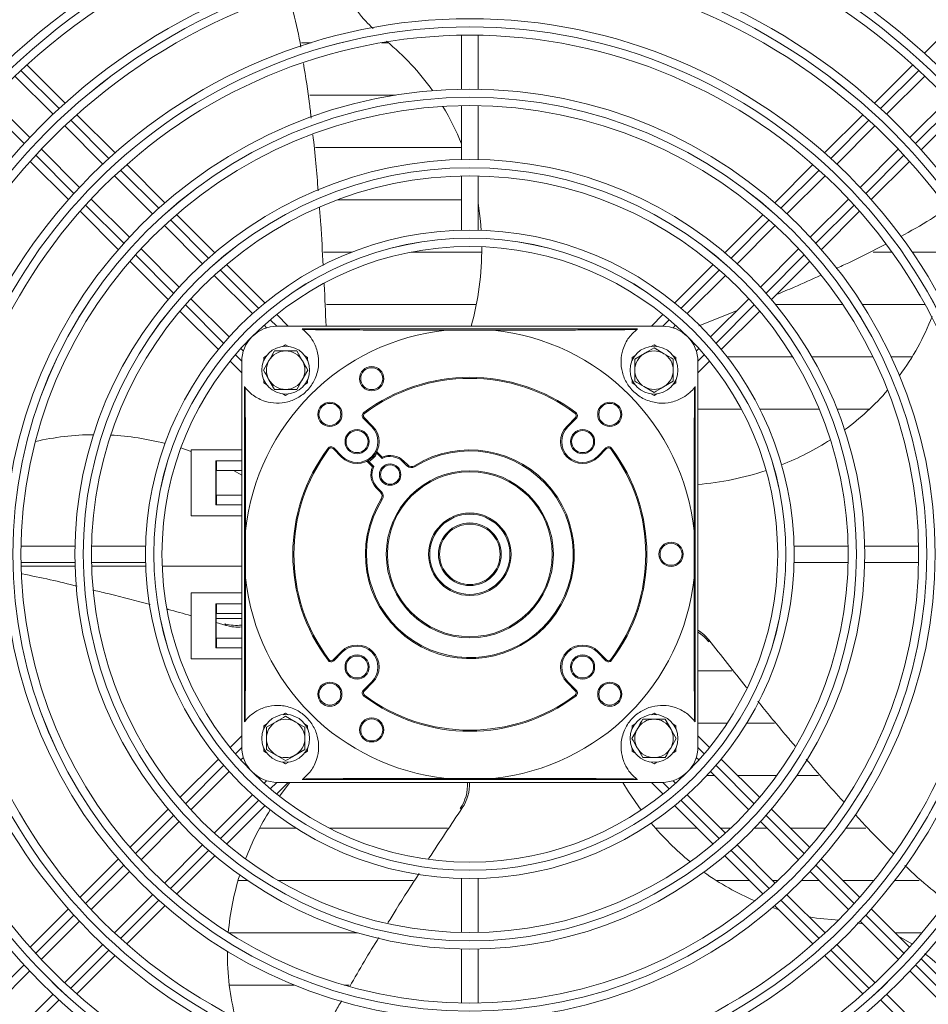
# Model space of a CAD drawing. Extents: x -812 to 2750, y 26780 to 28930.
# Drawn here: x 1004 to 1169, y 27867 to 28046 of the extents above; entities that cross this region are included whole.
import ezdxf

# ---------------------------------------------------------------- set-up
doc = ezdxf.new("R2010")
doc.units = 0
doc.header["$MEASUREMENT"] = 0
doc.layers.get('0').update_dxf_attribs({"linetype": 'CONTINUOUS'})

msp = doc.modelspace()

# ---------------------------------------------------------------- linework, layer by layer
at = {"color": 7, "linetype": 'Continuous', "lineweight": 15}
for p, q in [((1175.060952, 28047.33727), (1168.116586, 28040.392905)), ((1083.939077, 28043.668202), (1083.939077, 28033.856822)), ((1086.939077, 28033.856822), (1086.939077, 28043.668202)), ((1056.576835, 28042.307896), (1054.810052, 28042.307896)), ((1070.586473, 28042.307896), (1069.3976, 28042.307896)), ((1011.831645, 28031.322827), (1004.885477, 28038.268996)), ((1165.992677, 28038.268996), (1159.046509, 28031.322827)), ((1002.684592, 28036.227241), (1009.623668, 28029.288164)), ((1161.254486, 28029.288164), (1168.193563, 28036.227241)), ((1005.381027, 28025.045523), (998.441951, 28031.9846)), ((1056.306931, 28032.782896), (1071.916421, 28032.782896)), ((1172.436204, 28031.9846), (1165.497127, 28025.045523)), ((1083.939077, 28030.856333), (1083.939077, 28021.04445)), ((1086.939077, 28021.04445), (1086.939077, 28030.856333)), ((1020.904896, 28022.249577), (1013.956202, 28029.198271)), ((1156.921953, 28029.198271), (1149.973259, 28022.249577)), ((1167.53179, 28022.837546), (1174.477959, 28029.783714)), ((1011.745796, 28027.166036), (1018.685502, 28020.22633)), ((1152.192653, 28020.22633), (1159.132358, 28027.166036)), ((1014.442861, 28015.983689), (1007.503155, 28022.923395)), ((1083.939077, 28023.257614), (1057.394876, 28023.257614)), ((1163.374999, 28022.923395), (1156.435293, 28015.983689)), ((1005.47092, 28020.71299), (1012.419614, 28013.764296)), ((1029.982766, 28013.171706), (1023.030377, 28020.124096)), ((1147.847777, 28020.124096), (1140.895388, 28013.171706)), ((1158.45854, 28013.764296), (1165.407234, 28020.71299)), ((1020.80786, 28018.103972), (1027.748486, 28011.163346)), ((1083.939077, 28018.043768), (1083.939077, 28008.211043)), ((1086.939077, 28008.211043), (1086.939077, 28018.043768)), ((1143.129669, 28011.163346), (1150.070294, 28018.103972)), ((1023.505845, 28006.920706), (1016.565219, 28013.861331)), ((1061.418328, 28013.732614), (1083.939077, 28013.732614)), ((1154.312935, 28013.861331), (1147.372309, 28006.920706)), ((1014.545096, 28011.638814), (1021.497485, 28004.686425)), ((1039.067743, 28004.08673), (1032.109634, 28011.044838)), ((1138.76852, 28011.044838), (1131.810411, 28004.08673)), ((1149.380669, 28004.686425), (1156.333059, 28011.638814)), ((1029.871189, 28009.040643), (1036.813236, 28002.098597)), ((1134.064919, 28002.098597), (1141.006966, 28009.040643)), ((1032.570595, 27997.855956), (1025.628548, 28004.798003)), ((1064.027784, 28004.207896), (1058.845018, 28004.207896)), ((1087.593698, 28004.207896), (1074.788092, 28004.207896)), ((1145.249606, 28004.798003), (1138.30756, 27997.855956)), ((1162.239116, 28004.207896), (1158.777568, 28004.207896)), ((1177.537672, 28004.207896), (1165.899912, 28004.207896)), ((1023.624353, 28002.559557), (1030.582462, 27995.601448)), ((1048.178706, 27994.975767), (1041.196829, 28001.957644)), ((1129.681325, 28001.957644), (1122.699448, 27994.975767)), ((1140.295693, 27995.601448), (1147.253801, 28002.559557)), ((1038.936489, 27999.975343), (1045.895064, 27993.016768)), ((1124.98309, 27993.016768), (1131.941665, 27999.975343)), ((1041.652424, 27988.774127), (1034.693849, 27995.732702)), ((1059.339157, 27994.682896), (1086.620781, 27994.682896)), ((1136.184306, 27995.732702), (1129.225731, 27988.774127)), ((1141.059159, 27994.682896), (1153.255994, 27994.682896)), ((1156.839177, 27994.682896), (1168.233081, 27994.682896)), ((1032.711548, 27993.472362), (1039.693425, 27986.490485)), ((1052.424359, 27990.730114), (1050.311679, 27992.842794)), ((1120.566476, 27992.842794), (1118.453796, 27990.730114)), ((1127.081406, 27990.819936), (1133.950587, 27993.498983)), ((1131.18473, 27986.490485), (1138.166607, 27993.472362)), ((1048.01928, 27990.892552), (1048.483021, 27990.428811)), ((1120.439077, 27990.730114), (1050.439077, 27990.730114)), ((1122.395133, 27990.428811), (1122.858875, 27990.892552)), ((1115.939077, 27990.230114), (1054.939077, 27990.230114)), ((1089.705098, 27990.007572), (1081.173056, 27990.007572)), ((1051.419575, 27987.048982), (1051.939077, 27987.348916)), ((1051.939077, 27987.348916), (1052.458579, 27987.048982)), ((1118.419575, 27987.048982), (1118.939077, 27987.348916)), ((1118.939077, 27987.348916), (1119.458579, 27987.048982)), ((1044.24038, 27986.18617), (1043.776639, 27986.649912)), ((1047.939077, 27985.039515), (1048.458579, 27985.33945)), ((1053.959803, 27986.230114), (1054.970166, 27984.480114)), ((1055.419575, 27985.33945), (1055.939077, 27985.039515)), ((1114.939077, 27985.039515), (1115.458579, 27985.33945)), ((1115.439077, 27984.75084), (1117.189077, 27985.761203)), ((1118.939077, 27986.771566), (1120.689077, 27985.761203)), ((1122.419575, 27985.33945), (1122.939077, 27985.039515)), ((1127.101515, 27986.649912), (1126.637774, 27986.18617)), ((1041.826397, 27984.357513), (1043.939077, 27982.244833)), ((1043.939077, 27914.230114), (1043.939077, 27984.230114)), ((1047.897625, 27982.730114), (1048.907988, 27984.480114)), ((1047.939077, 27984.439646), (1047.939077, 27985.039515)), ((1055.939077, 27985.039515), (1055.939077, 27984.439646)), ((1114.939077, 27984.439646), (1114.939077, 27985.039515)), ((1122.939077, 27985.039515), (1122.939077, 27984.439646)), ((1126.939077, 27982.244833), (1129.051757, 27984.357513)), ((1126.939077, 27914.230114), (1126.939077, 27984.230114)), ((1144.148392, 27985.157614), (1132.238807, 27985.157614)), ((1144.151086, 27985.153212), (1132.242187, 27985.153212)), ((1158.748724, 27985.157614), (1147.638463, 27985.157614)), ((1158.750882, 27985.153212), (1147.641006, 27985.153212)), ((1165.883189, 27985.157614), (1162.07552, 27985.157614)), ((1165.880483, 27985.153212), (1162.077584, 27985.153212)), ((1055.980529, 27982.730114), (1054.970166, 27980.980114)), ((1047.939077, 27980.420713), (1047.939077, 27981.020582)), ((1048.458579, 27980.120779), (1047.939077, 27980.420713)), ((1049.918351, 27979.230114), (1048.907988, 27980.980114)), ((1055.939077, 27980.420713), (1055.419575, 27980.120779)), ((1055.939077, 27981.020582), (1055.939077, 27980.420713)), ((1114.939077, 27980.420713), (1114.939077, 27981.020582)), ((1115.458579, 27980.120779), (1114.939077, 27980.420713)), ((1122.439077, 27980.709388), (1120.689077, 27979.699025)), ((1122.939077, 27980.420713), (1122.419575, 27980.120779)), ((1122.939077, 27981.020582), (1122.939077, 27980.420713)), ((1044.439077, 27979.730114), (1044.439077, 27918.730114)), ((1051.939077, 27978.111312), (1051.419575, 27978.411247)), ((1052.458579, 27978.411247), (1051.939077, 27978.111312)), ((1118.939077, 27978.688662), (1117.189077, 27979.699025)), ((1118.939077, 27978.111312), (1118.419575, 27978.411247)), ((1119.458579, 27978.411247), (1118.939077, 27978.111312)), ((1126.439077, 27918.730114), (1126.439077, 27979.730114)), ((1066.276231, 27974.857937), (1066.156463, 27975.018111)), ((1104.601924, 27974.857937), (1104.721692, 27975.018111)), ((1126.939077, 27975.628212), (1134.826732, 27975.628212)), ((1138.204032, 27975.628212), (1149.005651, 27975.628212)), ((1152.24244, 27975.628212), (1158.118031, 27975.628212)), ((1066.222097, 27974.103949), (1066.080675, 27973.962528)), ((1066.080675, 27973.962528), (1067.619986, 27972.423217)), ((1067.761408, 27972.564638), (1066.222097, 27974.103949)), ((1104.656058, 27974.103949), (1103.116747, 27972.564638)), ((1103.258168, 27972.423217), (1104.797479, 27973.962528)), ((1104.656058, 27974.103949), (1104.797479, 27973.962528)), ((1067.761408, 27972.564638), (1067.619986, 27972.423217)), ((1103.116747, 27972.564638), (1103.258168, 27972.423217)), ((1034.730476, 27967.950758), (1032.885944, 27968.573542)), ((1034.730476, 27968.230114), (1034.730476, 27956.230114)), ((1034.730476, 27968.230114), (1043.939077, 27968.230114)), ((1059.811254, 27968.392961), (1059.65108, 27968.512729)), ((1060.565242, 27968.447095), (1060.706664, 27968.588516)), ((1060.565242, 27968.447095), (1062.104553, 27966.907784)), ((1062.245975, 27967.049205), (1060.706664, 27968.588516)), ((1068.3787, 27967.704705), (1068.550986, 27967.60313)), ((1068.550986, 27967.60313), (1069.473668, 27966.680447)), ((1069.515616, 27966.921342), (1068.604112, 27967.832847)), ((1110.171491, 27968.588516), (1108.63218, 27967.049205)), ((1108.773601, 27966.907784), (1110.312912, 27968.447095)), ((1110.312912, 27968.447095), (1110.171491, 27968.588516)), ((1111.227074, 27968.512729), (1111.0669, 27968.392961)), ((1039.23009, 27958.230114), (1039.23009, 27966.230114)), ((1039.23009, 27966.230114), (1043.939077, 27966.230114)), ((1039.347896, 27964.480114), (1039.347896, 27966.230114)), ((1062.104553, 27966.907784), (1062.245975, 27967.049205)), ((1066.836345, 27966.06508), (1067.747849, 27965.153575)), ((1066.964487, 27966.290491), (1067.066062, 27966.118205)), ((1067.988744, 27965.195523), (1067.066062, 27966.118205)), ((1073.418262, 27966.200677), (1073.276841, 27966.059256)), ((1073.276841, 27966.059256), (1073.993016, 27965.34308)), ((1074.134437, 27965.484502), (1073.418262, 27966.200677)), ((1108.773601, 27966.907784), (1108.63218, 27967.049205)), ((1039.347896, 27964.480114), (1039.269359, 27964.480114)), ((1039.269359, 27964.480114), (1039.269359, 27959.980114)), ((1039.347896, 27964.480114), (1043.939077, 27964.480114)), ((1043.939077, 27963.618888), (1042.430221, 27964.480114)), ((1074.134437, 27965.484502), (1073.993016, 27965.34308)), ((1075.477396, 27965.173919), (1075.371421, 27965.343534)), ((1068.609936, 27961.392351), (1068.468514, 27961.250929)), ((1068.468514, 27961.250929), (1069.18469, 27960.534754)), ((1069.326111, 27960.676176), (1068.609936, 27961.392351)), ((1069.326111, 27960.676176), (1069.18469, 27960.534754)), ((1039.269359, 27959.980114), (1039.347896, 27959.980114)), ((1039.347896, 27958.230114), (1039.347896, 27959.980114)), ((1043.939077, 27959.980114), (1039.347896, 27959.980114)), ((1069.495273, 27959.191795), (1069.325658, 27959.297771)), ((1043.939077, 27958.230114), (1039.23009, 27958.230114)), ((1034.730476, 27956.230114), (1043.939077, 27956.230114)), ((1044.661619, 27953.496135), (1044.661619, 27944.964093)), ((1126.216535, 27944.964093), (1126.216535, 27953.496135)), ((1013.624741, 27950.730114), (1003.812858, 27950.730114)), ((1026.458148, 27950.730114), (1016.625424, 27950.730114)), ((1154.252731, 27950.730114), (1144.420006, 27950.730114)), ((1167.065296, 27950.730114), (1157.253414, 27950.730114)), ((1003.812858, 27947.730114), (1013.624741, 27947.730114)), ((1016.625424, 27947.730114), (1026.458148, 27947.730114)), ((1144.420006, 27947.730114), (1154.252731, 27947.730114)), ((1157.253414, 27947.730114), (1167.065296, 27947.730114)), ((1013.641938, 27947.057614), (1003.827988, 27947.057614)), ((1026.479089, 27947.057614), (1016.643371, 27947.057614)), ((1043.939077, 27947.057614), (1029.481234, 27947.057614)), ((1034.730476, 27930.230114), (1034.730476, 27942.230114)), ((1034.730476, 27942.230114), (1043.939077, 27942.230114)), ((1043.939077, 27940.230114), (1039.23009, 27940.230114)), ((1039.23009, 27940.230114), (1039.23009, 27932.230114)), ((1039.347896, 27940.230114), (1039.347896, 27938.480114)), ((1039.347896, 27938.480114), (1039.269359, 27938.480114)), ((1039.269359, 27938.480114), (1039.269359, 27933.980114)), ((1039.269359, 27937.532614), (1043.939077, 27937.532614)), ((1043.939077, 27938.480114), (1039.347896, 27938.480114)), ((1041.124993, 27936.27505), (1039.269359, 27936.789852)), ((1040.904805, 27936.578113), (1041.124993, 27936.27505)), ((1039.269359, 27933.980114), (1039.347896, 27933.980114)), ((1039.347896, 27933.980114), (1039.347896, 27932.230114)), ((1039.347896, 27933.980114), (1043.939077, 27933.980114)), ((1128.90472, 27933.289209), (1128.90472, 27933.663816)), ((1039.23009, 27932.230114), (1043.939077, 27932.230114)), ((1062.104553, 27931.552445), (1060.565242, 27930.013134)), ((1062.245975, 27931.411023), (1062.104553, 27931.552445)), ((1108.63218, 27931.411023), (1108.773601, 27931.552445)), ((1110.312912, 27930.013134), (1108.773601, 27931.552445)), ((1034.730476, 27930.230114), (1043.939077, 27930.230114)), ((1059.811254, 27930.067268), (1059.65108, 27929.9475)), ((1060.706664, 27929.871712), (1060.565242, 27930.013134)), ((1060.706664, 27929.871712), (1062.245975, 27931.411023)), ((1108.63218, 27931.411023), (1110.171491, 27929.871712)), ((1110.171491, 27929.871712), (1110.312912, 27930.013134)), ((1111.227074, 27929.9475), (1111.0669, 27930.067268)), ((1133.10485, 27928.007896), (1126.939077, 27928.007896)), ((1067.619986, 27926.037012), (1066.080675, 27924.497701)), ((1066.080675, 27924.497701), (1066.222097, 27924.356279)), ((1066.222097, 27924.356279), (1067.761408, 27925.89559)), ((1067.619986, 27926.037012), (1067.761408, 27925.89559)), ((1103.258168, 27926.037012), (1103.116747, 27925.89559)), ((1103.116747, 27925.89559), (1104.656058, 27924.356279)), ((1104.797479, 27924.497701), (1103.258168, 27926.037012)), ((1104.797479, 27924.497701), (1104.656058, 27924.356279)), ((1066.156463, 27923.442117), (1066.276231, 27923.602291)), ((1104.721692, 27923.442117), (1104.601924, 27923.602291)), ((1051.419575, 27920.048982), (1051.939077, 27920.348916)), ((1051.939077, 27920.348916), (1052.458579, 27920.048982)), ((1051.939077, 27919.771566), (1053.689077, 27918.761203)), ((1118.419575, 27920.048982), (1118.939077, 27920.348916)), ((1118.939077, 27920.348916), (1119.458579, 27920.048982)), ((1120.959803, 27919.230114), (1121.970166, 27917.480114)), ((1047.939077, 27918.039515), (1048.458579, 27918.33945)), ((1047.939077, 27917.439646), (1047.939077, 27918.039515)), ((1048.439077, 27917.75084), (1050.189077, 27918.761203)), ((1055.419575, 27918.33945), (1055.939077, 27918.039515)), ((1055.939077, 27918.039515), (1055.939077, 27917.439646)), ((1114.897625, 27915.730114), (1115.907988, 27917.480114)), ((1114.939077, 27918.039515), (1115.458579, 27918.33945)), ((1114.939077, 27917.439646), (1114.939077, 27918.039515)), ((1122.419575, 27918.33945), (1122.939077, 27918.039515)), ((1122.939077, 27918.039515), (1122.939077, 27917.439646)), ((1126.939077, 27918.482896), (1132.243015, 27918.482896)), ((1126.939077, 27918.482332), (1132.242644, 27918.482332)), ((1135.79356, 27918.482332), (1140.825893, 27918.482332)), ((1135.793904, 27918.482896), (1140.825431, 27918.482896)), ((1043.939077, 27916.215396), (1041.826397, 27914.102715)), ((1122.980529, 27915.730114), (1121.970166, 27913.980114)), ((1129.051757, 27914.102715), (1126.939077, 27916.215396)), ((1047.939077, 27913.420713), (1047.939077, 27914.020582)), ((1055.439077, 27913.709388), (1053.689077, 27912.699025)), ((1055.939077, 27914.020582), (1055.939077, 27913.420713)), ((1114.939077, 27913.420713), (1114.939077, 27914.020582)), ((1116.918351, 27912.230114), (1115.907988, 27913.980114)), ((1122.939077, 27914.020582), (1122.939077, 27913.420713)), ((1039.693425, 27911.969743), (1032.711548, 27904.987866)), ((1043.776639, 27911.810317), (1044.24038, 27912.274058)), ((1048.458579, 27913.120779), (1047.939077, 27913.420713)), ((1051.939077, 27911.688662), (1050.189077, 27912.699025)), ((1055.939077, 27913.420713), (1055.419575, 27913.120779)), ((1115.458579, 27913.120779), (1114.939077, 27913.420713)), ((1122.939077, 27913.420713), (1122.419575, 27913.120779)), ((1126.637774, 27912.274058), (1127.101515, 27911.810317)), ((1138.166607, 27904.987866), (1131.18473, 27911.969743)), ((1051.939077, 27911.111312), (1051.419575, 27911.411247)), ((1052.458579, 27911.411247), (1051.939077, 27911.111312)), ((1118.939077, 27911.111312), (1118.419575, 27911.411247)), ((1119.458579, 27911.411247), (1118.939077, 27911.111312)), ((1034.693849, 27902.727526), (1041.652424, 27909.686101)), ((1081.173056, 27908.452656), (1089.705098, 27908.452656)), ((1124.346289, 27908.953212), (1124.234377, 27908.953212)), ((1124.350846, 27908.957614), (1124.240491, 27908.957614)), ((1129.95862, 27908.953212), (1128.552545, 27908.953212)), ((1129.954218, 27908.957614), (1128.556658, 27908.957614)), ((1129.225731, 27909.686101), (1136.184306, 27902.727526)), ((1141.257485, 27908.957614), (1134.196859, 27908.957614)), ((1141.254308, 27908.953212), (1134.201261, 27908.953212)), ((1148.870879, 27908.953212), (1144.914451, 27908.953212)), ((1148.867126, 27908.957614), (1144.917432, 27908.957614)), ((1048.483021, 27908.031417), (1048.01928, 27907.567676)), ((1050.311679, 27905.617434), (1052.424359, 27907.730114)), ((1050.439077, 27907.730114), (1120.439077, 27907.730114)), ((1052.710283, 27907.730114), (1050.802573, 27905.226563)), ((1054.939077, 27908.230114), (1115.939077, 27908.230114)), ((1118.453796, 27907.730114), (1120.566476, 27905.617434)), ((1122.858875, 27907.567676), (1122.395133, 27908.031417)), ((1045.895064, 27905.443461), (1038.936489, 27898.484886)), ((1131.941665, 27898.484886), (1124.98309, 27905.443461)), ((1041.196829, 27896.502585), (1048.178706, 27903.484462)), ((1083.709998, 27902.965821), (1084.06627, 27903.081581)), ((1122.699448, 27903.484462), (1129.681325, 27896.502585)), ((1030.582462, 27902.85878), (1023.624353, 27895.900671)), ((1147.253801, 27895.900671), (1140.295693, 27902.85878)), ((1025.628548, 27893.662226), (1032.570595, 27900.604273)), ((1047.199661, 27899.428212), (1053.80412, 27899.428212)), ((1059.831061, 27899.428212), (1081.368024, 27899.428212)), ((1119.198334, 27899.428212), (1126.755698, 27899.428212)), ((1130.998339, 27899.428212), (1132.950543, 27899.428212)), ((1137.20122, 27899.428212), (1139.48362, 27899.428212)), ((1138.30756, 27900.604273), (1145.249606, 27893.662226)), ((1143.726261, 27899.428212), (1150.129572, 27899.428212)), ((1153.876641, 27899.428212), (1157.453421, 27899.428212)), ((1036.813236, 27896.361632), (1029.871189, 27889.419585)), ((1141.006966, 27889.419585), (1134.064919, 27896.361632)), ((1032.109634, 27887.41539), (1039.067743, 27894.373499)), ((1131.810411, 27894.373499), (1138.76852, 27887.41539)), ((1021.497485, 27893.773803), (1014.545096, 27886.821414)), ((1156.333059, 27886.821414), (1149.380669, 27893.773803)), ((1016.565219, 27884.598897), (1023.505845, 27891.539523)), ((1147.372309, 27891.539523), (1154.312935, 27884.598897)), ((1044.936937, 27889.907896), (1043.300071, 27889.907896)), ((1075.144334, 27889.907896), (1050.532869, 27889.907896)), ((1083.939077, 27890.249185), (1083.939077, 27880.416461)), ((1086.939077, 27880.416461), (1086.939077, 27890.249185)), ((1136.276014, 27889.907896), (1130.221666, 27889.907896)), ((1141.527971, 27889.907896), (1140.518655, 27889.907896)), ((1149.003936, 27889.907896), (1145.81129, 27889.907896)), ((1158.935179, 27889.907896), (1153.246577, 27889.907896)), ((1167.173819, 27889.907896), (1162.752575, 27889.907896)), ((1027.748486, 27887.296882), (1020.80786, 27880.356256)), ((1150.070294, 27880.356256), (1143.129669, 27887.296882)), ((1023.030377, 27878.336133), (1029.982766, 27885.288522)), ((1140.522052, 27884.966629), (1141.552368, 27884.631542)), ((1140.895388, 27885.288522), (1147.847777, 27878.336133)), ((1012.419614, 27884.695933), (1005.47092, 27877.747239)), ((1165.407234, 27877.747239), (1158.45854, 27884.695933)), ((1007.503155, 27875.536833), (1014.442861, 27882.476539)), ((1155.897794, 27882.160193), (1156.893961, 27882.017871)), ((1156.435293, 27882.476539), (1163.374999, 27875.536833)), ((1041.562544, 27880.382896), (1064.954706, 27880.382896)), ((1162.771577, 27880.382896), (1167.687288, 27880.382896)), ((1163.4204, 27879.734073), (1165.835752, 27878.380722)), ((1018.685502, 27878.233898), (1011.745796, 27871.294192)), ((1159.132358, 27871.294192), (1152.192653, 27878.233898)), ((1013.956202, 27869.261957), (1020.904896, 27876.210651)), ((1083.939077, 27877.415778), (1083.939077, 27867.603895)), ((1086.939077, 27867.603895), (1086.939077, 27877.415778)), ((1149.973259, 27876.210651), (1156.921953, 27869.261957)), ((1174.477959, 27868.676514), (1167.53179, 27875.622682)), ((998.441951, 27866.475628), (1005.381027, 27873.414705)), ((1165.497127, 27873.414705), (1172.436204, 27866.475628)), ((1053.475335, 27870.857614), (1041.678398, 27870.857614)), ((1063.467907, 27870.857614), (1062.573364, 27870.857614)), ((1009.623668, 27869.172064), (1002.684592, 27862.232988)), ((1168.193563, 27862.232988), (1161.254486, 27869.172064))]:
    msp.add_line(p, q, dxfattribs=at)
at = {"color": 8, "linetype": 'Continuous', "lineweight": 15}
for p, q in [((1003.778393, 28037.254756), (1010.720421, 28030.312727)), ((1160.157729, 28030.312731), (1167.099758, 28037.25476)), ((1004.356461, 28023.948766), (997.414432, 28030.890794)), ((1173.463719, 28030.890799), (1166.52169, 28023.94877)), ((1012.84356, 28028.189588), (1019.787007, 28021.246141)), ((1151.091143, 28021.246145), (1158.03459, 28028.189592)), ((1013.423046, 28014.88218), (1006.479599, 28021.825627)), ((1164.398551, 28021.825631), (1157.455104, 28014.882184)), ((1021.910665, 28019.122484), (1028.856185, 28012.176964)), ((1142.021966, 28012.176968), (1148.967485, 28019.122487)), ((1022.492224, 28005.813002), (1015.546704, 28012.758522)), ((1155.331447, 28012.758527), (1148.385927, 28005.813007)), ((1030.98062, 28010.052528), (1037.929346, 28003.103803)), ((1132.948804, 28003.103806), (1139.89753, 28010.052532)), ((1031.565385, 27996.739841), (1024.616659, 28003.688567)), ((1146.261491, 28003.688571), (1139.312766, 27996.739846)), ((1040.055024, 28000.978125), (1047.023279, 27994.009869)), ((1123.854871, 27994.009873), (1130.823126, 28000.978128)), ((1040.659318, 27987.645908), (1033.691063, 27994.614163)), ((1137.187088, 27994.614168), (1130.218832, 27987.645912)), ((1049.15113, 27991.882018), (1050.304429, 27990.728719)), ((1120.573718, 27990.72872), (1121.72702, 27991.882022)), ((1043.940472, 27984.364754), (1042.78717, 27985.518057)), ((1128.090981, 27985.518061), (1126.937682, 27984.364762)), ((1042.787173, 27912.942167), (1043.940472, 27914.095466)), ((1126.937683, 27914.095474), (1128.090985, 27912.942172)), ((1033.691067, 27903.846061), (1040.659322, 27910.814316)), ((1130.218836, 27910.81432), (1137.187091, 27903.846065)), ((1050.304437, 27907.731509), (1049.151135, 27906.578207)), ((1121.727024, 27906.57821), (1120.573725, 27907.731509)), ((1047.023284, 27904.450355), (1040.055028, 27897.4821)), ((1130.823131, 27897.482104), (1123.854875, 27904.450359)), ((1024.616663, 27894.771657), (1031.565389, 27901.720383)), ((1139.312769, 27901.720387), (1146.261495, 27894.771661)), ((1037.92935, 27895.356422), (1030.980624, 27888.407696)), ((1139.897534, 27888.4077), (1132.948809, 27895.356426)), ((1015.546708, 27885.701702), (1022.492228, 27892.647222)), ((1148.385931, 27892.647226), (1155.331451, 27885.701706)), ((1028.856189, 27886.283261), (1021.910669, 27879.337741)), ((1148.96749, 27879.337745), (1142.02197, 27886.283265)), ((1006.479603, 27876.634597), (1013.42305, 27883.578044)), ((1157.455108, 27883.578048), (1164.398555, 27876.634601)), ((1019.787011, 27877.214083), (1012.843564, 27870.270636)), ((1158.034594, 27870.27064), (1151.091147, 27877.214087)), ((997.414436, 27867.56943), (1004.356464, 27874.511458)), ((1166.521694, 27874.511463), (1173.463723, 27867.569434)), ((1010.720426, 27868.147498), (1003.778397, 27861.205469)), ((1167.099762, 27861.205473), (1160.157733, 27868.147501))]:
    msp.add_line(p, q, dxfattribs=at)
at = {"color": 7, "linetype": 'Continuous', "lineweight": 15, "flags": 128}
for points in [[(1087.488727, 28008.194501), (1087.357577, 28009.827694), (1086.939077, 28013.087539)], [(1113.295626, 27907.730114), (1114.311079, 27906.037177), (1116.585673, 27902.690995)], [(1147.166556, 27883.259995), (1148.48718, 27883.045398), (1152.577072, 27882.634624)]]:
    msp.add_lwpolyline(points, dxfattribs=at)
at = {"color": 7, "linetype": 'Continuous', "lineweight": 15}
for centre, radius in [((1085.439077, 27949.230114), 168.5), ((1085.439077, 27949.230114), 167.001), ((1085.439077, 27949.230114), 166.999), ((1085.439077, 27949.230114), 165.5), ((1085.439077, 27949.230114), 161.5), ((1085.439077, 27949.230114), 160.001), ((1085.439077, 27949.230114), 159.999), ((1085.439077, 27949.230114), 158.5), ((1085.439077, 27949.230114), 148.69), ((1085.439077, 27949.230114), 147.191), ((1085.439077, 27949.230114), 147.189), ((1085.439077, 27949.230114), 145.69), ((1085.439077, 27949.230114), 135.88), ((1085.439077, 27949.230114), 134.381), ((1085.439077, 27949.230114), 134.379), ((1085.439077, 27949.230114), 132.88), ((1085.439077, 27949.230114), 123.07), ((1085.439077, 27949.230114), 121.571), ((1085.439077, 27949.230114), 121.569), ((1085.439077, 27949.230114), 120.07), ((1085.439077, 27949.230114), 110.26), ((1085.439077, 27949.230114), 108.761), ((1085.439077, 27949.230114), 108.759), ((1085.439077, 27949.230114), 107.26), ((1085.439077, 27949.230114), 97.45), ((1085.439077, 27949.230114), 95.951), ((1085.439077, 27949.230114), 95.949), ((1085.439077, 27949.230114), 94.45), ((1085.439077, 27949.230114), 84.64), ((1085.439077, 27949.230114), 83.141), ((1085.439077, 27949.230114), 83.139), ((1085.439077, 27949.230114), 81.64), ((1085.439077, 27949.230114), 71.83), ((1085.439077, 27949.230114), 70.331), ((1085.439077, 27949.230114), 70.329), ((1085.439077, 27949.230114), 68.83), ((1085.439077, 27949.230114), 59), ((1085.439077, 27949.230114), 57.501), ((1085.439077, 27949.230114), 57.499), ((1085.439077, 27949.230114), 56), ((1051.939077, 27982.730114), 4.35), ((1118.939077, 27982.730114), 4.35), ((1067.586835, 27981.180974), 2.2), ((1067.586835, 27981.180974), 2), ((1059.983233, 27974.685958), 2.2), ((1059.983233, 27974.685958), 2), ((1110.894921, 27974.685958), 2.2), ((1110.894921, 27974.685958), 2), ((1064.932981, 27969.736211), 2.2), ((1064.932981, 27969.736211), 2), ((1105.945174, 27969.736211), 2.2), ((1105.945174, 27969.736211), 2), ((1070.943388, 27963.725803), 1.95), ((1070.943388, 27963.725803), 1.75), ((1085.439077, 27949.230114), 15.2), ((1085.439077, 27949.230114), 15), ((1085.439077, 27949.230114), 7.5), ((1085.439077, 27949.230114), 7.3), ((1085.439077, 27949.230114), 5.7), ((1085.439077, 27949.230114), 5.5), ((1122.039077, 27949.230114), 2.2), ((1122.039077, 27949.230114), 2), ((1064.932981, 27928.724018), 2.2), ((1064.932981, 27928.724018), 2), ((1105.945174, 27928.724018), 2.2), ((1105.945174, 27928.724018), 2), ((1059.983233, 27923.77427), 2.2), ((1059.983233, 27923.77427), 2), ((1110.894921, 27923.77427), 2.2), ((1110.894921, 27923.77427), 2), ((1051.939077, 27915.730114), 4.35), ((1067.586835, 27917.279254), 2.2), ((1067.586835, 27917.279254), 2), ((1118.939077, 27915.730114), 4.35)]:
    msp.add_circle(centre, radius, dxfattribs=at)
for centre, radius, start, end in [((1041.724064, 28007.503395), 45.21454, 35.24779013, 50.85530275), ((1039.454003, 28005.957506), 47.964599, 21.95827864, 31.08551158), ((1034.123214, 28004.851552), 53.473807, 344.68762353, 0.36109953), ((1127.351579, 28008.812997), 45.21454, 323.24779013, 338.85530275), ((1050.439077, 27984.230114), 6.5, 90, 180), ((1120.439077, 27984.230114), 6.5, 0, 90), ((1085.439077, 27949.230114), 41, 95.97239492, 174.02760508), ((1050.439077, 27984.230114), 7.5, 51.7525004, 53.13010235), ((1085.439077, 27949.230114), 41, 5.97239492, 84.02760508), ((1120.439077, 27984.230114), 7.5, 126.86989765, 128.2474996), ((1051.939077, 27982.730114), 3.5, 90, 150), ((1051.939077, 27982.730114), 3.5, 30, 90), ((1118.939077, 27982.730114), 3.5, 120, 180), ((1118.939077, 27982.730114), 3.5, 60, 120), ((1118.939077, 27982.730114), 3.5, 0, 60), ((1051.939077, 27982.730114), 3.5, 150, 210), ((1051.939077, 27982.730114), 3.5, 330, 30), ((1118.939077, 27982.730114), 3.5, 180, 240), ((1118.939077, 27982.730114), 3.5, 300, 0), ((1051.939077, 27982.730114), 3.5, 210, 270), ((1051.939077, 27982.730114), 3.5, 270, 330), ((1085.439077, 27949.230114), 32.2, 53.2132107, 126.7867893), ((1085.439077, 27949.230114), 32, 53.2132107, 126.7867893), ((1050.439077, 27984.230114), 7.5, 216.86989765, 218.2474996), ((1118.939077, 27982.730114), 3.5, 240, 300), ((1120.439077, 27984.230114), 7.5, 321.7525004, 323.13010235), ((1124.905434, 28010.764605), 48.349054, 306.42158703, 319.05639043), ((1066.57565, 27974.457502), 0.7, 126.7867893, 225), ((1066.57565, 27974.457502), 0.5, 126.7867893, 225), ((1104.302504, 27974.457502), 0.5, 315, 53.2132107), ((1104.302504, 27974.457502), 0.7, 315, 53.2132107), ((1017.341058, 27922.645408), 48.349054, 90.42158703, 103.05639043), ((1064.932981, 27969.736211), 4, 225, 45), ((1064.932981, 27969.736211), 3.8, 225, 45), ((1105.945174, 27969.736211), 4, 135, 315), ((1105.945174, 27969.736211), 3.8, 135, 315), ((1017.283062, 27919.662426), 51.336519, 75.66445574, 86.83645058), ((1123.199001, 28013.211977), 51.336519, 291.66445574, 302.83645058), ((1085.439077, 27949.230114), 32.2, 143.2132107, 216.7867893), ((1085.439077, 27949.230114), 32, 143.2132107, 216.7867893), ((1060.211689, 27968.093541), 0.7, 45, 143.2132107), ((1060.211689, 27968.093541), 0.5, 45, 143.2132107), ((1085.439077, 27949.230114), 19, 148.00287816, 121.99712184), ((1085.439077, 27949.230114), 18.8, 148.00287816, 121.99712184), ((1064.932981, 27969.736211), 4.2, 300.52248781, 329.47751219), ((1068.745533, 27967.974268), 0.2, 155.19633066, 225), ((1110.666465, 27968.093541), 0.7, 36.7867893, 135), ((1110.666465, 27968.093541), 0.5, 36.7867893, 135), ((1085.439077, 27949.230114), 32, 323.2132107, 36.7867893), ((1085.439077, 27949.230114), 32.2, 323.2132107, 36.7867893), ((1066.694923, 27965.923658), 0.2, 45, 114.80366934), ((1070.943388, 27963.725803), 3.3, 45, 116.44699546), ((1070.943388, 27963.725803), 3.5, 45, 114.07516757), ((1070.943388, 27963.725803), 3.5, 155.92483243, 225), ((1070.943388, 27963.725803), 3.3, 153.55300454, 225), ((1074.841544, 27966.191608), 1.2, 225, 301.99712184), ((1074.841544, 27966.191608), 1, 225, 301.99712184), ((1122.504551, 28015.116342), 53.365677, 274.76660266, 288.37268981), ((1068.477583, 27959.827647), 1, 328.00287816, 45), ((1068.477583, 27959.827647), 1.2, 328.00287816, 45), ((1085.439077, 27949.230114), 41, 185.97239492, 264.02760508), ((1085.439077, 27949.230114), 41, 275.97239492, 354.02760508), ((1043.015381, 27944.117757), 7.82948, 254.36144622, 276.77534699), ((1043.233038, 27943.798787), 7.81348, 254.34787884, 275.18441613), ((1122.809399, 27928.851108), 7.766279, 38.29370947, 57.87658444), ((1122.809399, 27928.476502), 7.766279, 38.29370947, 57.87658444), ((1064.932981, 27928.724018), 4, 315, 135), ((1064.932981, 27928.724018), 3.8, 315, 135), ((1105.945174, 27928.724018), 4, 45, 225), ((1105.945174, 27928.724018), 3.8, 45, 225), ((1060.211689, 27930.366687), 0.7, 216.7867893, 315), ((1060.211689, 27930.366687), 0.5, 216.7867893, 315), ((1110.666465, 27930.366687), 0.7, 225, 323.2132107), ((1110.666465, 27930.366687), 0.5, 225, 323.2132107), ((1066.57565, 27924.002726), 0.7, 135, 233.2132107), ((1104.302504, 27924.002726), 0.7, 306.7867893, 45), ((1066.57565, 27924.002726), 0.5, 135, 233.2132107), ((1085.439077, 27949.230114), 32.2, 233.2132107, 306.7867893), ((1085.439077, 27949.230114), 32, 233.2132107, 306.7867893), ((1104.302504, 27924.002726), 0.5, 306.7867893, 45), ((1051.939077, 27915.730114), 3.5, 60, 120), ((1118.939077, 27915.730114), 3.5, 90, 150), ((1118.939077, 27915.730114), 3.5, 30, 90), ((1050.439077, 27914.230114), 7.5, 141.7525004, 143.13010235), ((1051.939077, 27915.730114), 3.5, 120, 180), ((1051.939077, 27915.730114), 3.5, 0, 60), ((1118.939077, 27915.730114), 3.5, 150, 210), ((1118.939077, 27915.730114), 3.5, 330, 30), ((1120.439077, 27914.230114), 7.5, 36.86989765, 38.2474996), ((1051.939077, 27915.730114), 3.5, 180, 240), ((1051.939077, 27915.730114), 3.5, 300, 0), ((1050.439077, 27914.230114), 6.5, 180, 270), ((1118.939077, 27915.730114), 3.5, 210, 270), ((1118.939077, 27915.730114), 3.5, 270, 330), ((1120.439077, 27914.230114), 6.5, 270, 0), ((1051.939077, 27915.730114), 3.5, 240, 300), ((1050.439077, 27914.230114), 7.5, 306.86989765, 308.2474996), ((1120.439077, 27914.230114), 7.5, 231.7525004, 233.13010235), ((1077.009487, 27907.381744), 8.024788, 326.61340882, 2.4880898), ((1077.372519, 27907.494503), 8.017492, 326.60473491, 1.684005), ((1092.498253, 27875.272973), 51.336519, 147.66445574, 158.83645058), ((1157.957903, 27933.089776), 51.336519, 219.66445574, 230.83645058), ((1089.676699, 27876.250556), 48.346489, 162.42141049, 175.09675038), ((1156.15763, 27930.710581), 48.349054, 234.42158703, 247.05639043), ((1086.553091, 27876.390999), 45.21454, 179.24779013, 194.85530275)]:
    msp.add_arc(centre, radius, start, end, dxfattribs=at)
for points, knots in [([(1067.856514, 28044.9083), (1067.404867, 28045.328566), (1065.783272, 28046.837491), (1063.73375, 28049.822425), (1062.565234, 28052.571185), (1062.040166, 28053.806331)], [0, 0, 0, 0, 0.1753086561, 0.6294278692, 1, 1, 1, 1]), ([(1054.690138, 28041.521969), (1054.688256, 28041.534164), (1054.366273, 28043.620542), (1053.645374, 28046.882902), (1052.732867, 28050.091206), (1052.399849, 28051.262071)], [0, 0, 0, 0, 0.003719689, 0.636409273, 1, 1, 1, 1]), ([(1056.565566, 28028.60679), (1056.478788, 28029.459449), (1056.141805, 28032.77059), (1055.574979, 28036.068977), (1055.154118, 28038.517989)], [0, 0, 0, 0, 0.2575123547, 1, 1, 1, 1]), ([(1057.842828, 28015.36299), (1057.725134, 28017.032867), (1057.485387, 28020.434466), (1057.093192, 28023.833237), (1056.893529, 28025.563518)], [0, 0, 0, 0, 0.4909095425, 1, 1, 1, 1]), ([(1058.74922, 28001.751606), (1058.620791, 28004.292989), (1058.442742, 28007.816247), (1058.158654, 28011.340083), (1058.079483, 28012.322119)], [0, 0, 0, 0, 0.721316224, 1, 1, 1, 1]), ([(1163.809074, 28007.047503), (1165.632042, 28008.052266), (1168.515468, 28009.641519), (1171.259576, 28011.499424), (1172.268795, 28012.182719)], [0, 0, 0, 0, 0.6322232043, 1, 1, 1, 1]), ([(1152.043321, 28001.234866), (1152.815715, 28001.57584), (1155.887096, 28002.931703), (1158.874597, 28004.504093), (1161.110798, 28005.681058)], [0, 0, 0, 0, 0.2514808596, 1, 1, 1, 1]), ([(1141.168503, 27996.474259), (1142.264918, 27996.919633), (1144.992825, 27998.027734), (1147.677735, 27999.260261), (1149.283511, 27999.997404)], [0, 0, 0, 0, 0.4019255535, 1, 1, 1, 1]), ([(1059.277973, 27990.730114), (1059.185218, 27993.263237), (1059.090384, 27995.853122), (1058.940295, 27998.444215), (1058.937006, 27998.501004)], [0, 0, 0, 0, 0.9780828837, 1, 1, 1, 1]), ([(1055.082025, 27990.120194), (1055.3975, 27989.849133), (1056.02781, 27989.307564), (1057.038325, 27987.951769), (1057.833293, 27986.070212), (1058.045982, 27983.654132), (1057.478309, 27981.279544), (1056.190807, 27979.233298), (1054.41886, 27977.738728), (1052.337731, 27976.863383), (1050.17052, 27976.637606), (1047.893876, 27977.04301), (1045.822532, 27978.157772), (1044.982264, 27979.100875), (1044.548998, 27979.587167)], [0, 0, 0, 0, 0.0770393107, 0.1539218514, 0.2489988432, 0.3298665263, 0.4110780009, 0.4842470769, 0.5553989702, 0.6264508034, 0.6979706272, 0.7731220589, 0.8830149911, 1, 1, 1, 1]), ([(1055.082025, 27990.120194), (1055.267033, 27990.117486), (1056.153247, 27990.104515), (1057.984495, 27990.084225), (1061.235665, 27990.058135), (1065.397563, 27990.036362), (1070.474889, 27990.020591), (1075.753302, 27990.011149), (1079.366053, 27990.008765), (1081.173056, 27990.007572)], [0, 0, 0, 0, 0.0295199354, 0.141404264, 0.2534835074, 0.4341464875, 0.6152926308, 0.8075795115, 1, 1, 1, 1]), ([(1089.705098, 27990.007572), (1091.466243, 27990.008728), (1094.98743, 27990.011039), (1099.689454, 27990.019254), (1103.781574, 27990.030854), (1107.265628, 27990.045237), (1110.594294, 27990.065137), (1113.532077, 27990.089655), (1115.090123, 27990.110671), (1115.79613, 27990.120194)], [0, 0, 0, 0, 0.1875256218, 0.374933671, 0.5037969914, 0.6325628955, 0.7626302155, 0.8924392306, 1, 1, 1, 1]), ([(1126.329157, 27979.587167), (1126.058096, 27979.271691), (1125.516527, 27978.641382), (1124.160732, 27977.630866), (1122.279175, 27976.835898), (1119.863095, 27976.623209), (1117.488507, 27977.190883), (1115.442261, 27978.478384), (1113.947691, 27980.250332), (1113.072346, 27982.331461), (1112.846569, 27984.498672), (1113.251973, 27986.775316), (1114.366735, 27988.84666), (1115.309838, 27989.686927), (1115.79613, 27990.120194)], [0, 0, 0, 0, 0.07703931075, 0.15392185138, 0.2489988432, 0.32986652635, 0.41107800092, 0.48424707692, 0.55539897024, 0.62645080337, 0.69797062715, 0.77312205891, 0.88301499115, 1, 1, 1, 1]), ([(1048.907988, 27984.480114), (1048.931931, 27984.521584), (1049.273119, 27985.112538), (1049.607466, 27985.691645), (1049.918351, 27986.230114)], [0, 0, 0, 0, 0.0701742245, 1, 1, 1, 1]), ([(1049.918351, 27986.230114), (1050.432729, 27986.230114), (1051.099264, 27986.230114), (1051.782994, 27986.230114), (1051.939077, 27986.230114)], [0, 0, 0, 0, 0.771718541, 1, 1, 1, 1]), ([(1051.939077, 27986.230114), (1052.481957, 27986.230114), (1053.166077, 27986.230114), (1053.823976, 27986.230114), (1053.959803, 27986.230114)], [0, 0, 0, 0, 0.7935437473, 1, 1, 1, 1]), ([(1117.189077, 27985.761203), (1117.230547, 27985.785146), (1117.821501, 27986.126333), (1118.400608, 27986.460681), (1118.939077, 27986.771566)], [0, 0, 0, 0, 0.0701742245, 1, 1, 1, 1]), ([(1120.689077, 27985.761203), (1120.730547, 27985.737261), (1121.321501, 27985.396073), (1121.900608, 27985.061725), (1122.439077, 27984.75084)], [0, 0, 0, 0, 0.0701742245, 1, 1, 1, 1]), ([(1054.970166, 27984.480114), (1054.994109, 27984.438644), (1055.335296, 27983.84769), (1055.669644, 27983.268583), (1055.980529, 27982.730114)], [0, 0, 0, 0, 0.0701742245, 1, 1, 1, 1]), ([(1115.439077, 27982.730114), (1115.439077, 27982.886197), (1115.439077, 27983.569927), (1115.439077, 27984.236463), (1115.439077, 27984.75084)], [0, 0, 0, 0, 0.228281459, 1, 1, 1, 1]), ([(1122.439077, 27984.75084), (1122.439077, 27984.236463), (1122.439077, 27983.569927), (1122.439077, 27982.886197), (1122.439077, 27982.730114)], [0, 0, 0, 0, 0.771718541, 1, 1, 1, 1]), ([(1048.907988, 27980.980114), (1048.884046, 27981.021584), (1048.542858, 27981.612538), (1048.20851, 27982.191645), (1047.897625, 27982.730114)], [0, 0, 0, 0, 0.0701742245, 1, 1, 1, 1]), ([(1115.439077, 27980.709388), (1115.439077, 27980.845216), (1115.439077, 27981.503114), (1115.439077, 27982.187235), (1115.439077, 27982.730114)], [0, 0, 0, 0, 0.2064562527, 1, 1, 1, 1]), ([(1122.439077, 27982.730114), (1122.439077, 27982.187235), (1122.439077, 27981.503114), (1122.439077, 27980.845216), (1122.439077, 27980.709388)], [0, 0, 0, 0, 0.7935437473, 1, 1, 1, 1]), ([(1054.970166, 27980.980114), (1054.946224, 27980.938644), (1054.605036, 27980.34769), (1054.270688, 27979.768583), (1053.959803, 27979.230114)], [0, 0, 0, 0, 0.0701742245, 1, 1, 1, 1]), ([(1117.189077, 27979.699025), (1117.147607, 27979.722968), (1116.556653, 27980.064156), (1115.977546, 27980.398503), (1115.439077, 27980.709388)], [0, 0, 0, 0, 0.0701742245, 1, 1, 1, 1]), ([(1044.661619, 27953.496135), (1044.660463, 27955.25728), (1044.658152, 27958.778467), (1044.649938, 27963.480491), (1044.638337, 27967.572611), (1044.623954, 27971.056665), (1044.604054, 27974.385331), (1044.579537, 27977.323114), (1044.558521, 27978.88116), (1044.548998, 27979.587167)], [0, 0, 0, 0, 0.1875256218, 0.374933671, 0.5037969914, 0.6325628955, 0.7626302155, 0.8924392306, 1, 1, 1, 1]), ([(1051.939077, 27979.230114), (1051.782994, 27979.230114), (1051.099264, 27979.230114), (1050.432729, 27979.230114), (1049.918351, 27979.230114)], [0, 0, 0, 0, 0.228281459, 1, 1, 1, 1]), ([(1053.959803, 27979.230114), (1053.823976, 27979.230114), (1053.166077, 27979.230114), (1052.481957, 27979.230114), (1051.939077, 27979.230114)], [0, 0, 0, 0, 0.2064562527, 1, 1, 1, 1]), ([(1120.689077, 27979.699025), (1120.647607, 27979.675083), (1120.056653, 27979.333895), (1119.477546, 27978.999547), (1118.939077, 27978.688662)], [0, 0, 0, 0, 0.0701742245, 1, 1, 1, 1]), ([(1126.329157, 27979.587167), (1126.326449, 27979.402158), (1126.313478, 27978.515945), (1126.293188, 27976.684696), (1126.267098, 27973.433527), (1126.245325, 27969.271628), (1126.229555, 27964.194303), (1126.220113, 27958.915889), (1126.217728, 27955.303138), (1126.216535, 27953.496135)], [0, 0, 0, 0, 0.0295199354, 0.141404264, 0.2534835074, 0.4341464875, 0.6152926308, 0.8075795115, 1, 1, 1, 1]), ([(1068.3787, 27967.704705), (1068.39635, 27967.735189), (1068.436471, 27967.804484), (1068.489635, 27967.904864), (1068.531819, 27967.989633), (1068.558857, 27968.047008), (1068.562268, 27968.054436), (1068.563983, 27968.05817)], [0, 0, 0, 0, 0.1688577581, 0.3838355835, 0.5905700765, 0.7941774686, 1, 1, 1, 1]), ([(1068.604112, 27967.832847), (1068.603727, 27967.830257), (1068.602945, 27967.824996), (1068.596538, 27967.785984), (1068.585544, 27967.730477), (1068.570251, 27967.666428), (1068.556883, 27967.622505), (1068.550986, 27967.60313)], [0, 0, 0, 0, 0.1900176469, 0.3861194854, 0.5959103929, 0.8217398925, 1, 1, 1, 1]), ([(1066.611021, 27966.105208), (1066.612163, 27966.105736), (1066.615532, 27966.107294), (1066.653995, 27966.125137), (1066.735513, 27966.164891), (1066.844451, 27966.22139), (1066.924612, 27966.267537), (1066.964487, 27966.290491)], [0, 0, 0, 0, 0.1124358406, 0.3320060687, 0.5574447088, 0.7798601238, 1, 1, 1, 1]), ([(1067.066062, 27966.118205), (1067.040716, 27966.110603), (1066.990068, 27966.095413), (1066.920247, 27966.079719), (1066.866238, 27966.069705), (1066.839421, 27966.065547), (1066.837113, 27966.065196), (1066.836345, 27966.06508)], [0, 0, 0, 0, 0.2325401388, 0.4646701284, 0.6896619769, 0.8966840724, 1, 1, 1, 1]), ([(1069.515616, 27966.921342), (1069.515241, 27966.919311), (1069.51449, 27966.915255), (1069.508839, 27966.884435), (1069.500442, 27966.837774), (1069.488499, 27966.769604), (1069.479053, 27966.7134), (1069.473824, 27966.681403), (1069.473668, 27966.680447)], [0, 0, 0, 0, 0.1677685974, 0.3350977512, 0.5131474799, 0.7211006783, 0.9916709591, 1, 1, 1, 1]), ([(1067.988744, 27965.195523), (1067.987788, 27965.195367), (1067.955791, 27965.190138), (1067.899587, 27965.180692), (1067.831417, 27965.168749), (1067.784757, 27965.160353), (1067.753936, 27965.154702), (1067.74988, 27965.153951), (1067.747849, 27965.153575)], [0, 0, 0, 0, 0.0083290409, 0.2788993217, 0.4868525201, 0.6649022488, 0.8322314026, 1, 1, 1, 1]), ([(1014.01397, 27943.421016), (1012.389887, 27943.825008), (1009.085111, 27944.647075), (1005.735975, 27945.323475), (1004.032721, 27945.667468)], [0, 0, 0, 0, 0.4914349792, 1, 1, 1, 1]), ([(1044.548998, 27918.873062), (1044.551705, 27919.05807), (1044.564677, 27919.944284), (1044.584966, 27921.775532), (1044.611056, 27925.026702), (1044.632829, 27929.1886), (1044.6486, 27934.265926), (1044.658042, 27939.544339), (1044.660427, 27943.15709), (1044.661619, 27944.964093)], [0, 0, 0, 0, 0.02951993539, 0.141404264, 0.25348350736, 0.4341464875, 0.61529263076, 0.80757951149, 1, 1, 1, 1]), ([(1126.216535, 27944.964093), (1126.217691, 27943.202948), (1126.220002, 27939.681762), (1126.228217, 27934.979737), (1126.239817, 27930.887617), (1126.2542, 27927.403564), (1126.2741, 27924.074898), (1126.298618, 27921.137114), (1126.319634, 27919.579068), (1126.329157, 27918.873062)], [0, 0, 0, 0, 0.18752562175, 0.37493367097, 0.50379699138, 0.63256289549, 0.76263021546, 0.89243923061, 1, 1, 1, 1]), ([(1027.28292, 27940.065475), (1024.812209, 27940.732659), (1021.424224, 27941.647541), (1018.003095, 27942.462276), (1017.076849, 27942.68286)], [0, 0, 0, 0, 0.7292570849, 1, 1, 1, 1]), ([(1034.730476, 27938.049059), (1033.341981, 27938.44456), (1031.908849, 27938.852777), (1030.465239, 27939.230992), (1030.420276, 27939.242772)], [0, 0, 0, 0, 0.968853569, 1, 1, 1, 1]), ([(1128.90472, 27933.663816), (1131.159639, 27930.787583), (1133.458194, 27927.855693), (1135.822029, 27924.969086), (1135.866903, 27924.914288)], [0, 0, 0, 0, 0.9810164347, 1, 1, 1, 1]), ([(1044.548998, 27918.873062), (1044.820058, 27919.188537), (1045.361627, 27919.818847), (1046.717422, 27920.829362), (1048.598979, 27921.62433), (1051.015059, 27921.837019), (1053.389648, 27921.269346), (1055.435893, 27919.981844), (1056.930463, 27918.209897), (1057.805809, 27916.128768), (1058.031585, 27913.961557), (1057.626182, 27911.684913), (1056.511419, 27909.613569), (1055.568316, 27908.773301), (1055.082025, 27908.340035)], [0, 0, 0, 0, 0.0770393107, 0.1539218514, 0.2489988432, 0.3298665263, 0.4110780009, 0.4842470769, 0.5553989702, 0.6264508034, 0.6979706272, 0.7731220589, 0.8830149911, 1, 1, 1, 1]), ([(1115.79613, 27908.340035), (1115.480654, 27908.611095), (1114.850345, 27909.152664), (1113.839829, 27910.508459), (1113.044861, 27912.390016), (1112.832172, 27914.806096), (1113.399846, 27917.180685), (1114.687347, 27919.22693), (1116.459295, 27920.7215), (1118.540424, 27921.596846), (1120.707635, 27921.822622), (1122.984279, 27921.417219), (1125.055623, 27920.302456), (1125.89589, 27919.359353), (1126.329157, 27918.873062)], [0, 0, 0, 0, 0.0770393107, 0.1539218514, 0.2489988432, 0.3298665263, 0.4110780009, 0.4842470769, 0.5553989702, 0.6264508034, 0.6979706272, 0.7731220589, 0.8830149911, 1, 1, 1, 1]), ([(1137.842637, 27922.500951), (1139.460079, 27920.495587), (1141.676551, 27917.747521), (1143.979219, 27915.061366), (1144.601545, 27914.335398)], [0, 0, 0, 0, 0.7297369369, 1, 1, 1, 1]), ([(1050.189077, 27918.761203), (1050.230547, 27918.785146), (1050.821501, 27919.126333), (1051.400608, 27919.460681), (1051.939077, 27919.771566)], [0, 0, 0, 0, 0.0701742245, 1, 1, 1, 1]), ([(1115.907988, 27917.480114), (1115.931931, 27917.521584), (1116.273119, 27918.112538), (1116.607466, 27918.691645), (1116.918351, 27919.230114)], [0, 0, 0, 0, 0.0701742245, 1, 1, 1, 1]), ([(1116.918351, 27919.230114), (1117.054179, 27919.230114), (1117.712077, 27919.230114), (1118.396198, 27919.230114), (1118.939077, 27919.230114)], [0, 0, 0, 0, 0.2064562527, 1, 1, 1, 1]), ([(1118.939077, 27919.230114), (1119.09516, 27919.230114), (1119.77889, 27919.230114), (1120.445426, 27919.230114), (1120.959803, 27919.230114)], [0, 0, 0, 0, 0.22828145899, 1, 1, 1, 1]), ([(1048.439077, 27915.730114), (1048.439077, 27916.272994), (1048.439077, 27916.957114), (1048.439077, 27917.615013), (1048.439077, 27917.75084)], [0, 0, 0, 0, 0.7935437473, 1, 1, 1, 1]), ([(1053.689077, 27918.761203), (1053.730547, 27918.737261), (1054.321501, 27918.396073), (1054.900608, 27918.061725), (1055.439077, 27917.75084)], [0, 0, 0, 0, 0.0701742245, 1, 1, 1, 1]), ([(1055.439077, 27917.75084), (1055.439077, 27917.615013), (1055.439077, 27916.957114), (1055.439077, 27916.272994), (1055.439077, 27915.730114)], [0, 0, 0, 0, 0.2064562527, 1, 1, 1, 1]), ([(1121.970166, 27917.480114), (1121.994109, 27917.438644), (1122.335296, 27916.84769), (1122.669644, 27916.268583), (1122.980529, 27915.730114)], [0, 0, 0, 0, 0.0701742245, 1, 1, 1, 1]), ([(1048.439077, 27913.709388), (1048.439077, 27914.223766), (1048.439077, 27914.890301), (1048.439077, 27915.574031), (1048.439077, 27915.730114)], [0, 0, 0, 0, 0.771718541, 1, 1, 1, 1]), ([(1055.439077, 27915.730114), (1055.439077, 27915.574031), (1055.439077, 27914.890301), (1055.439077, 27914.223766), (1055.439077, 27913.709388)], [0, 0, 0, 0, 0.228281459, 1, 1, 1, 1]), ([(1115.907988, 27913.980114), (1115.884046, 27914.021584), (1115.542858, 27914.612538), (1115.20851, 27915.191645), (1114.897625, 27915.730114)], [0, 0, 0, 0, 0.0701742245, 1, 1, 1, 1]), ([(1050.189077, 27912.699025), (1050.147607, 27912.722968), (1049.556653, 27913.064156), (1048.977546, 27913.398503), (1048.439077, 27913.709388)], [0, 0, 0, 0, 0.0701742245, 1, 1, 1, 1]), ([(1121.970166, 27913.980114), (1121.946224, 27913.938644), (1121.605036, 27913.34769), (1121.270688, 27912.768583), (1120.959803, 27912.230114)], [0, 0, 0, 0, 0.0701742245, 1, 1, 1, 1]), ([(1053.689077, 27912.699025), (1053.647607, 27912.675083), (1053.056653, 27912.333895), (1052.477546, 27911.999547), (1051.939077, 27911.688662)], [0, 0, 0, 0, 0.0701742245, 1, 1, 1, 1]), ([(1118.939077, 27912.230114), (1118.396198, 27912.230114), (1117.712077, 27912.230114), (1117.054179, 27912.230114), (1116.918351, 27912.230114)], [0, 0, 0, 0, 0.7935437473, 1, 1, 1, 1]), ([(1120.959803, 27912.230114), (1120.445426, 27912.230114), (1119.77889, 27912.230114), (1119.09516, 27912.230114), (1118.939077, 27912.230114)], [0, 0, 0, 0, 0.771718541, 1, 1, 1, 1]), ([(1146.636945, 27911.948041), (1147.713626, 27910.666278), (1149.900087, 27908.06335), (1152.207839, 27905.55203), (1153.379183, 27904.277362)], [0, 0, 0, 0, 0.49243098842, 1, 1, 1, 1]), ([(1081.173056, 27908.452656), (1079.411911, 27908.4515), (1075.890725, 27908.449189), (1071.1887, 27908.440975), (1067.09658, 27908.429374), (1063.612527, 27908.414991), (1060.283861, 27908.395091), (1057.346077, 27908.370574), (1055.788031, 27908.349558), (1055.082025, 27908.340035)], [0, 0, 0, 0, 0.1875256218, 0.374933671, 0.5037969914, 0.6325628955, 0.7626302155, 0.8924392306, 1, 1, 1, 1]), ([(1115.79613, 27908.340035), (1115.611121, 27908.342742), (1114.724908, 27908.355714), (1112.893659, 27908.376003), (1109.64249, 27908.402093), (1105.480591, 27908.423866), (1100.403266, 27908.439637), (1095.124852, 27908.449079), (1091.512101, 27908.451464), (1089.705098, 27908.452656)], [0, 0, 0, 0, 0.0295199354, 0.141404264, 0.2534835074, 0.4341464875, 0.6152926308, 0.8075795115, 1, 1, 1, 1]), ([(1084.06627, 27903.081581), (1082.027547, 27900.048274), (1079.956624, 27896.967058), (1077.948721, 27893.837917), (1077.9175, 27893.789262)], [0, 0, 0, 0, 0.9844510132, 1, 1, 1, 1]), ([(1155.556551, 27901.871914), (1156.094388, 27901.270954), (1158.287625, 27898.820307), (1160.657193, 27896.513349), (1162.445682, 27894.772115)], [0, 0, 0, 0, 0.245225359, 1, 1, 1, 1]), ([(1164.566626, 27892.634839), (1164.574202, 27892.627203), (1166.059946, 27891.129689), (1168.560363, 27888.914587), (1171.185174, 27886.854758), (1172.143592, 27886.102636)], [0, 0, 0, 0, 0.003243308, 0.6360462985, 1, 1, 1, 1]), ([(1076.208045, 27891.12587), (1074.801842, 27888.969833), (1072.880388, 27886.023793), (1071.044128, 27883.015144), (1070.551721, 27882.208353)], [0, 0, 0, 0, 0.7318426665, 1, 1, 1, 1]), ([(1068.892857, 27879.50662), (1068.006682, 27878.086483), (1066.184101, 27875.16571), (1064.487715, 27872.156779), (1063.616145, 27870.610849)], [0, 0, 0, 0, 0.4862193971, 1, 1, 1, 1]), ([(1168.199451, 27876.58269), (1168.768362, 27876.132946), (1170.881695, 27874.462286), (1173.083108, 27871.865466), (1174.311389, 27869.557601), (1174.593717, 27869.027124)], [0, 0, 0, 0, 0.2209982736, 0.8209415365, 1, 1, 1, 1]), ([(1062.107706, 27867.982199), (1061.688289, 27867.261055), (1060.027369, 27864.405279), (1058.558462, 27861.425645), (1057.460485, 27859.198432)], [0, 0, 0, 0, 0.2525212598, 1, 1, 1, 1])]:
    msp.add_open_spline(points, degree=3, knots=knots, dxfattribs=at)

doc.saveas('drawing.dxf')
